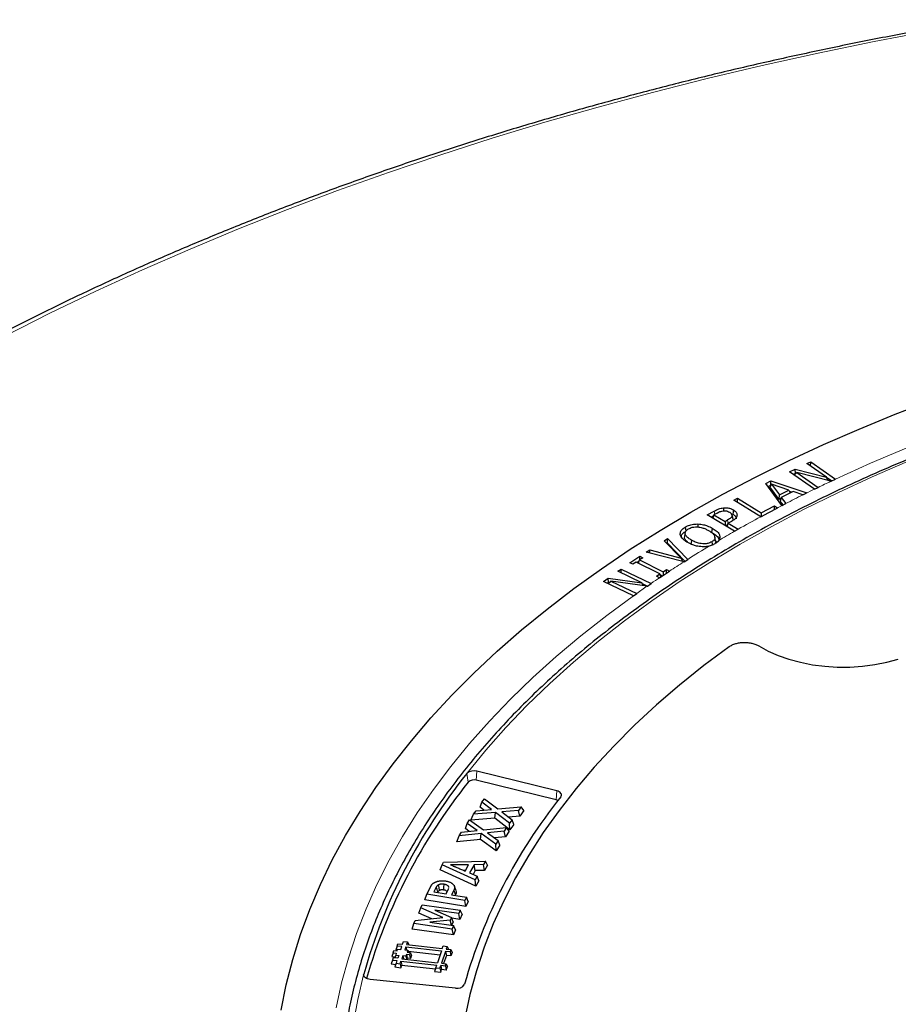
# Model space of a CAD drawing. Units: millimetres. Extents: x 0 to 420, y 0 to 297.
# Drawn here: x 267 to 294, y 215 to 247 of the extents above; entities that cross this region are included whole.
import ezdxf

# ---------------------------------------------------------------- set-up
doc = ezdxf.new("R2010")
doc.units = ezdxf.units.MM

msp = doc.modelspace()

# ---------------------------------------------------------------- linework, layer by layer
at = {"color": 7, "linetype": 'Continuous', "lineweight": 25}
for p, q in [((291.5378, 232.438), (291.6604, 232.4965)), ((292.1635, 232.0014), (291.5378, 232.438)), ((291.6569, 232.3549), (291.6604, 232.4965)), ((291.6604, 232.4965), (292.4497, 231.9457)), ((290.9868, 232.1748), (291.1684, 232.2615)), ((291.7761, 231.624), (290.9868, 232.1748)), ((291.1726, 232.1212), (291.1079, 232.0903)), ((291.1269, 232.0771), (291.2181, 232.1574)), ((291.1684, 232.2615), (292.1635, 232.0014)), ((291.1726, 232.1212), (291.1684, 232.2615)), ((291.176, 232.1203), (291.1726, 232.1212)), ((292.3024, 231.8765), (291.2181, 232.1574)), ((291.2181, 232.1574), (291.8977, 231.6831)), ((290.2369, 231.8103), (290.393, 231.8893)), ((290.7426, 231.1041), (290.2369, 231.8103)), ((290.4145, 231.784), (290.359, 231.698)), ((290.393, 231.8893), (291.5407, 231.5089)), ((290.396, 231.7554), (290.393, 231.8893)), ((290.4145, 231.784), (290.6654, 231.4426)), ((290.969, 231.5967), (290.4145, 231.784)), ((292.223, 231.897), (292.1635, 232.0014)), ((292.3259, 231.8856), (292.1658, 231.9973)), ((292.3024, 231.8765), (292.3053, 231.8757)), ((292.3053, 231.8757), (292.4505, 231.945)), ((292.4505, 231.945), (292.4497, 231.9457)), ((290.389, 231.7445), (290.3119, 231.7055)), ((290.6553, 231.2947), (290.359, 231.698)), ((290.6654, 231.4426), (290.969, 231.5967)), ((291.0986, 231.5526), (290.7241, 231.3629)), ((290.969, 231.5967), (291.0036, 231.5045)), ((291.0541, 231.5301), (290.9855, 231.5528)), ((291.4138, 231.4455), (291.0986, 231.5526)), ((291.4148, 231.4451), (291.5002, 231.4884)), ((291.5407, 231.5089), (291.5002, 231.4884)), ((291.7761, 231.624), (291.777, 231.6234)), ((291.777, 231.6234), (291.8995, 231.6818)), ((291.8995, 231.6818), (291.8977, 231.6831)), ((289.2226, 231.2776), (289.3387, 231.3397)), ((290.0717, 230.7481), (289.2226, 231.2776)), ((289.3374, 231.206), (289.3387, 231.3397)), ((289.3387, 231.3397), (290.0917, 230.8702)), ((290.6553, 231.2947), (290.6654, 231.4426)), ((290.7137, 231.3243), (290.6553, 231.2947)), ((290.7241, 231.3629), (290.6922, 231.2446)), ((290.7816, 231.1239), (290.6922, 231.2446)), ((290.7241, 231.3629), (290.8678, 231.1688)), ((290.752, 231.1089), (290.8685, 231.1679)), ((290.8685, 231.1679), (290.8678, 231.1688)), ((291.4138, 231.4455), (291.4148, 231.4451)), ((288.3737, 230.8048), (288.5994, 230.9315)), ((288.6871, 230.8661), (288.5864, 230.8095)), ((288.889, 231.0307), (288.8919, 230.9373)), ((289.2062, 230.9659), (289.1872, 230.8328)), ((290.0917, 230.8702), (290.0905, 230.7573)), ((290.0917, 230.8702), (290.51, 231.0937)), ((290.5089, 230.981), (290.51, 231.0937)), ((290.51, 231.0937), (290.6069, 231.0333)), ((290.6069, 231.0333), (290.5915, 231.0251)), ((290.752, 231.1089), (290.7426, 231.1041)), ((289.2445, 230.288), (288.3737, 230.8048)), ((288.5757, 230.7744), (288.4982, 230.7309)), ((288.5864, 230.8095), (288.5525, 230.6987)), ((288.5864, 230.8095), (288.9396, 230.6)), ((288.9396, 230.6), (288.9391, 230.4692)), ((288.9396, 230.6), (289.0223, 230.6466)), ((289.0049, 230.4302), (289.0389, 230.5411)), ((289.1417, 230.5988), (289.0389, 230.5411)), ((289.0389, 230.5411), (289.3572, 230.3521)), ((289.1642, 230.787), (289.1907, 230.6643)), ((289.1854, 230.6895), (289.1907, 230.6643)), ((290.0717, 230.7481), (290.0724, 230.7476)), ((287.6766, 230.2499), (287.6503, 230.1292)), ((287.6747, 230.4206), (287.6937, 230.2875)), ((288.0787, 230.5192), (288.0776, 230.4235)), ((288.5325, 230.3864), (288.5141, 230.2529)), ((289.0281, 230.5061), (288.9506, 230.4624)), ((289.2445, 230.288), (289.2453, 230.2875)), ((289.2453, 230.2875), (289.3588, 230.3512)), ((289.3588, 230.3512), (289.3572, 230.3521)), ((287.0048, 229.9887), (287.1176, 230.0598)), ((287.5478, 229.4368), (287.0048, 229.9887)), ((287.1123, 229.9114), (287.0929, 229.8991)), ((287.1123, 229.9114), (287.1176, 230.0598)), ((287.6669, 229.3358), (287.1123, 229.9114)), ((287.1176, 230.0598), (287.7574, 229.3958)), ((287.6522, 230.0711), (287.6784, 230.1958)), ((287.6522, 230.0711), (287.6579, 230.1289)), ((287.8643, 229.8659), (287.8827, 229.9994)), ((288.6405, 229.9952), (288.6142, 230.1156)), ((288.6595, 229.9193), (288.7375, 229.9937)), ((288.7755, 230.1292), (288.7511, 230.0145)), ((286.4341, 229.6277), (286.5466, 229.6989)), ((287.6378, 229.3201), (286.4341, 229.6277)), ((286.5466, 229.6989), (287.5478, 229.4368)), ((286.5514, 229.5977), (286.5466, 229.6989)), ((288.4467, 229.8203), (288.5701, 229.866)), ((285.917, 229.288), (286.2291, 229.4954)), ((286.0127, 229.2399), (285.917, 229.288)), ((286.1167, 229.309), (286.0127, 229.2399)), ((286.8708, 228.9306), (286.1167, 229.309)), ((286.2079, 229.3356), (286.1459, 229.2944)), ((286.189, 229.2727), (286.2207, 229.3782)), ((286.3247, 229.4473), (286.2207, 229.3782)), ((286.2207, 229.3782), (286.9749, 228.9997)), ((286.2291, 229.4954), (286.3247, 229.4473)), ((286.2311, 229.385), (286.2291, 229.4954)), ((287.5478, 229.4368), (287.5902, 229.3323)), ((287.6378, 229.3201), (287.6408, 229.3193)), ((287.6408, 229.3193), (287.759, 229.394)), ((287.759, 229.394), (287.7574, 229.3958)), ((285.537, 229.0153), (285.6382, 229.0861)), ((286.2934, 228.6541), (285.537, 229.0153)), ((285.6382, 229.0861), (286.592, 228.6306)), ((285.6411, 228.9656), (285.6382, 229.0861)), ((286.9749, 228.9997), (287.0789, 229.0688)), ((286.9749, 228.9997), (286.9769, 228.8893)), ((287.0789, 229.0688), (287.1745, 229.0209)), ((287.0809, 228.9585), (287.0789, 229.0688)), ((287.1745, 229.0209), (287.1747, 229.0208)), ((285.081, 228.6972), (285.2312, 228.8021)), ((286.035, 228.2416), (285.081, 228.6972)), ((285.2411, 228.6625), (285.2056, 228.6377)), ((285.2264, 228.6278), (285.3137, 228.7052)), ((285.2312, 228.8021), (286.2934, 228.6541)), ((285.2411, 228.6625), (285.2312, 228.8021)), ((285.2622, 228.6596), (285.2411, 228.6625)), ((285.3137, 228.7052), (286.1353, 228.3128)), ((286.4697, 228.5465), (285.3137, 228.7052)), ((286.3567, 228.562), (286.2934, 228.6541)), ((286.7668, 228.8614), (286.8708, 228.9306)), ((286.8622, 228.8136), (286.7668, 228.8614)), ((286.8626, 228.8134), (286.8622, 228.8136)), ((286.8994, 228.8379), (286.8708, 228.9306)), ((286.9483, 228.8703), (286.8786, 228.9053)), ((286.4701, 228.5465), (286.3172, 228.6195)), ((286.4697, 228.5465), (286.4733, 228.546)), ((286.4733, 228.546), (286.5934, 228.6299)), ((286.5934, 228.6299), (286.592, 228.6306)), ((286.035, 228.2416), (286.0362, 228.241)), ((286.0362, 228.241), (286.1375, 228.3118)), ((286.1375, 228.3118), (286.1353, 228.3128)), ((283.5934, 222.0419), (281.0614, 222.6624)), ((283.5719, 221.7575), (281.0399, 222.3779)), ((281.2206, 221.678), (281.3024, 221.7925)), ((281.3024, 221.7925), (281.729, 221.4672)), ((281.0308, 221.4119), (281.5262, 221.4497)), ((281.1631, 221.5205), (281.2206, 221.678)), ((281.2826, 221.4311), (281.1631, 221.5205)), ((281.5262, 221.4497), (281.2206, 221.678)), ((281.729, 221.4672), (282.4674, 221.5307)), ((282.4674, 221.5307), (282.3856, 221.4162)), ((282.5476, 221.4138), (282.4674, 221.5307)), ((280.869, 221.1085), (280.949, 221.2975)), ((281.6264, 221.1706), (280.869, 221.1085)), ((280.949, 221.2975), (281.0308, 221.4119)), ((281.6488, 221.3549), (280.949, 221.2975)), ((281.6264, 221.1706), (281.6488, 221.3549)), ((282.108, 220.7983), (281.6264, 221.1706)), ((282.0953, 221.0097), (281.6488, 221.3549)), ((282.3856, 221.4162), (281.8517, 221.3724)), ((281.8517, 221.3724), (282.1767, 221.1238)), ((282.4211, 221.2367), (282.0671, 221.2077)), ((282.4211, 221.2367), (282.3856, 221.4162)), ((282.5476, 221.4138), (282.4211, 221.2367)), ((280.6929, 220.8422), (280.7501, 221.0007)), ((280.8176, 220.7545), (280.6929, 220.8422)), ((280.7501, 221.0007), (280.826, 221.1165)), ((281.0672, 220.778), (280.7501, 221.0007)), ((280.826, 221.1165), (281.2689, 220.7988)), ((281.2689, 220.7988), (282.0038, 220.8749)), ((282.0038, 220.8749), (281.9279, 220.7591)), ((282.0821, 220.7594), (282.0038, 220.8749)), ((282.1767, 221.1238), (282.0953, 221.0097)), ((282.108, 220.7983), (282.0953, 221.0097)), ((282.2341, 220.9749), (282.108, 220.7983)), ((282.2341, 220.9749), (282.1767, 221.1238)), ((280.4202, 220.4255), (280.4983, 220.6158)), ((280.4983, 220.6158), (280.5742, 220.7316)), ((281.1947, 220.6851), (280.4983, 220.6158)), ((280.5742, 220.7316), (281.0672, 220.778)), ((281.1739, 220.5005), (281.1947, 220.6851)), ((281.6588, 220.3479), (281.1947, 220.6851)), ((281.9279, 220.7591), (281.3964, 220.7063)), ((281.3964, 220.7063), (281.7342, 220.4632)), ((281.9648, 220.5803), (281.6192, 220.5459)), ((281.9648, 220.5803), (281.9279, 220.7591)), ((282.0821, 220.7594), (281.9648, 220.5803)), ((281.1739, 220.5005), (280.4202, 220.4255)), ((281.6746, 220.1367), (281.1739, 220.5005)), ((281.7342, 220.4632), (281.6588, 220.3479)), ((281.6746, 220.1367), (281.6588, 220.3479)), ((281.7913, 220.3153), (281.6746, 220.1367)), ((281.7913, 220.3153), (281.7342, 220.4632)), ((279.8934, 219.5275), (279.952, 219.691)), ((279.952, 219.691), (279.9998, 219.7768)), ((281.0031, 219.2194), (279.952, 219.691)), ((279.9998, 219.7768), (281.3299, 219.8067)), ((280.6836, 219.4939), (280.7944, 219.6929)), ((280.9711, 219.6945), (280.826, 219.4337)), ((281.2689, 219.6975), (280.9711, 219.6945)), ((281.0079, 219.5127), (280.9711, 219.6945)), ((281.3299, 219.8067), (281.2689, 219.6975)), ((281.3057, 219.5157), (281.2689, 219.6975)), ((281.3997, 219.6842), (281.3057, 219.5157)), ((281.3997, 219.6842), (281.3299, 219.8067)), ((281.0289, 219.0179), (279.8934, 219.5275)), ((280.6924, 219.5097), (280.6483, 219.5092)), ((280.826, 219.4337), (281.0642, 219.3292)), ((281.0079, 219.5127), (280.9369, 219.385)), ((281.0642, 219.3292), (281.0031, 219.2194)), ((281.3057, 219.5157), (281.0079, 219.5127)), ((281.1229, 219.1868), (281.0642, 219.3292)), ((279.4698, 218.7554), (279.5942, 219.0074)), ((279.7694, 218.9847), (279.6943, 218.8323)), ((280.159, 218.9248), (280.1653, 218.953)), ((280.3972, 218.8619), (280.3474, 219.0109)), ((281.0289, 219.0179), (281.0031, 219.2194)), ((281.1229, 219.1868), (281.0289, 219.0179)), ((279.4077, 218.5824), (279.4698, 218.7554)), ((280.6718, 218.5577), (279.4698, 218.7554)), ((279.6943, 218.8323), (280.0818, 218.7686)), ((279.8175, 218.8232), (279.8125, 218.8129)), ((280.0818, 218.7686), (280.159, 218.9248)), ((280.3332, 218.9002), (280.2542, 218.7403)), ((280.2542, 218.7403), (280.7238, 218.6631)), ((280.3816, 218.7395), (280.3724, 218.7208)), ((280.7238, 218.6631), (280.6718, 218.5577)), ((280.7859, 218.5299), (280.7238, 218.6631)), ((279.2179, 218.1596), (279.2745, 218.3243)), ((279.2745, 218.3243), (279.3175, 218.4249)), ((279.9814, 218.0147), (279.2745, 218.3243)), ((279.3175, 218.4249), (280.5309, 218.2516)), ((280.7064, 218.3688), (279.4077, 218.5824)), ((280.7064, 218.3688), (280.6718, 218.5577)), ((280.7859, 218.5299), (280.7064, 218.3688)), ((279.104, 217.9268), (279.9814, 218.0147)), ((279.6293, 217.9794), (279.2179, 218.1596)), ((279.7283, 218.2533), (279.7274, 218.2514)), ((279.7274, 218.2514), (280.2483, 218.0214)), ((280.4854, 218.1452), (279.7283, 218.2533)), ((279.7288, 218.2507), (279.7283, 218.2533)), ((280.2483, 218.0214), (280.2104, 217.9329)), ((280.305, 217.8798), (280.2483, 218.0214)), ((280.5309, 218.2516), (280.4854, 218.1452)), ((280.5221, 217.957), (280.4854, 218.1452)), ((280.5917, 218.1197), (280.5221, 217.957)), ((280.5917, 218.1197), (280.5309, 218.2516)), ((279.0002, 217.6519), (279.061, 217.8262)), ((279.061, 217.8262), (279.104, 217.9268)), ((280.2744, 217.6529), (279.061, 217.8262)), ((279.5638, 217.8697), (279.5627, 217.8674)), ((279.5627, 217.8674), (280.3199, 217.7593)), ((280.2104, 217.9329), (279.5638, 217.8697)), ((279.5643, 217.8672), (279.5638, 217.8697)), ((280.2478, 217.7696), (280.2104, 217.9329)), ((280.305, 217.8798), (280.2572, 217.7682)), ((280.5221, 217.957), (280.2591, 217.9945)), ((280.3199, 217.7593), (280.2744, 217.6529)), ((280.3807, 217.6274), (280.3199, 217.7593)), ((280.3111, 217.4647), (279.0002, 217.6519)), ((280.3111, 217.4647), (280.2744, 217.6529)), ((280.3807, 217.6274), (280.3111, 217.4647)), ((278.5255, 217.1128), (278.4862, 216.9954)), ((278.5255, 217.1128), (278.5505, 217.187)), ((278.6713, 217.0964), (278.5255, 217.1128)), ((278.5505, 217.187), (278.6963, 217.1707)), ((278.6396, 217.0024), (278.6713, 217.0964)), ((278.6963, 217.1707), (278.7246, 217.2548)), ((278.7246, 217.2548), (278.8533, 217.2405)), ((278.7999, 217.082), (278.7683, 216.9879)), ((278.7999, 217.082), (279.9346, 216.9547)), ((278.7999, 217.082), (278.8211, 216.982)), ((278.8533, 217.2405), (278.825, 217.1563)), ((278.825, 217.1563), (279.9596, 217.0289)), ((278.8533, 217.2405), (278.8925, 217.1537)), ((278.8925, 217.1537), (278.8909, 217.1489)), ((279.9596, 217.0289), (279.988, 217.1131)), ((279.988, 217.1131), (280.1166, 217.0986)), ((280.1166, 217.0986), (280.0882, 217.0145)), ((280.1166, 217.0986), (280.1558, 217.0119)), ((278.4013, 216.8939), (278.3621, 216.7765)), ((278.3621, 216.7765), (278.4591, 216.7656)), ((278.4013, 216.8939), (278.4263, 216.9681)), ((278.4013, 216.8939), (278.4985, 216.883)), ((278.4263, 216.9681), (278.5236, 216.9572)), ((278.4796, 216.8269), (278.4482, 216.7328)), ((278.4985, 216.883), (278.4796, 216.8269)), ((278.4796, 216.8269), (278.5768, 216.816)), ((278.5346, 216.99), (278.4862, 216.9954)), ((278.5236, 216.9572), (278.5424, 217.0133)), ((278.5424, 217.0133), (278.6396, 217.0024)), ((278.5768, 216.816), (278.5452, 216.7219)), ((278.7054, 216.8015), (278.6739, 216.7075)), ((278.8027, 216.7906), (278.7054, 216.8015)), ((278.7054, 216.8015), (278.7267, 216.7016)), ((278.7683, 216.9879), (278.8654, 216.977)), ((278.8215, 216.8467), (278.8027, 216.7906)), ((278.8027, 216.7906), (278.8239, 216.6907)), ((278.9188, 216.8358), (278.8215, 216.8467)), ((278.8215, 216.8467), (278.848, 216.722)), ((278.8654, 216.977), (278.8466, 216.9209)), ((278.8466, 216.9209), (278.9437, 216.91)), ((278.8654, 216.977), (278.8932, 216.9157)), ((278.8769, 216.9516), (279.8951, 216.8373)), ((278.9437, 216.91), (278.9188, 216.8358)), ((278.9188, 216.8358), (278.9453, 216.7111)), ((278.9437, 216.91), (278.983, 216.8233)), ((278.983, 216.8233), (278.9453, 216.7111)), ((279.9346, 216.9547), (279.8085, 216.5801)), ((280.0632, 216.9402), (279.9371, 216.5657)), ((280.0897, 216.8155), (280.0031, 216.5583)), ((280.209, 216.9239), (280.0632, 216.9402)), ((280.0632, 216.9402), (280.0897, 216.8155)), ((280.0882, 217.0145), (280.234, 216.9981)), ((280.2355, 216.7991), (280.0897, 216.8155)), ((280.1558, 217.0119), (280.1542, 217.0071)), ((280.234, 216.9981), (280.209, 216.9239)), ((280.209, 216.9239), (280.2355, 216.7991)), ((280.234, 216.9981), (280.2733, 216.9114)), ((280.2733, 216.9114), (280.2355, 216.7991)), ((278.3745, 216.6639), (278.3352, 216.5466)), ((278.3352, 216.5466), (278.4807, 216.5303)), ((278.3994, 216.7382), (278.3745, 216.6639)), ((278.3745, 216.6639), (278.5202, 216.6476)), ((278.5452, 216.7219), (278.3994, 216.7382)), ((278.4918, 216.5635), (278.4526, 216.4461)), ((278.4526, 216.4461), (278.6469, 216.4243)), ((278.5202, 216.6476), (278.4918, 216.5635)), ((278.4918, 216.5635), (278.6204, 216.549)), ((278.6204, 216.549), (278.6488, 216.6332)), ((278.6204, 216.549), (278.6469, 216.4243)), ((278.6469, 216.4243), (278.6752, 216.5085)), ((278.6488, 216.6332), (279.7835, 216.5059)), ((278.6488, 216.6332), (278.6752, 216.5085)), ((278.6739, 216.7075), (279.8085, 216.5801)), ((278.6752, 216.5085), (279.7441, 216.3885)), ((278.848, 216.722), (278.837, 216.6892)), ((278.9453, 216.7111), (278.848, 216.722)), ((279.7552, 216.4217), (279.7835, 216.5059)), ((279.8838, 216.4073), (279.9121, 216.4914)), ((280.0579, 216.4751), (279.9121, 216.4914)), ((279.9121, 216.4914), (279.9386, 216.3667)), ((279.9371, 216.5657), (280.0829, 216.5493)), ((280.0579, 216.4751), (280.0829, 216.5493)), ((280.0579, 216.4751), (280.0844, 216.3503)), ((280.0829, 216.5493), (280.1222, 216.4625)), ((280.0844, 216.3503), (280.1222, 216.4625)), ((279.7552, 216.4217), (279.7159, 216.3044)), ((279.7159, 216.3044), (279.9103, 216.2825)), ((279.7552, 216.4217), (279.8838, 216.4073)), ((279.8838, 216.4073), (279.9103, 216.2825)), ((279.9103, 216.2825), (279.9386, 216.3667)), ((280.0844, 216.3503), (279.9386, 216.3667)), ((280.3778, 215.775), (277.6689, 216.0508))]:
    msp.add_line(p, q, dxfattribs=at)
at = {"color": 8, "linetype": 'Continuous', "lineweight": 18}
for p, q in [((288.5994, 230.9315), (288.614, 230.825)), ((289.0223, 230.6466), (289.0375, 230.5367)), ((280.786, 222.3205), (280.7357, 222.5887)), ((281.0399, 222.3779), (281.0614, 222.6624)), ((283.5719, 221.7575), (283.5934, 222.0419)), ((277.4815, 216.1375), (277.4653, 216.2149))]:
    msp.add_line(p, q, dxfattribs=at)
at = {"color": 8, "linetype": 'Continuous', "lineweight": 18, "flags": 128}
for points in [[(295.4772, 246.1843), (293.6775, 245.8412), (291.8922, 245.4738), (290.1224, 245.0823), (288.369, 244.6668), (286.6331, 244.2277), (284.9155, 243.7651), (283.2172, 243.2793), (281.5392, 242.7706), (279.8824, 242.2393), (278.2477, 241.6855), (276.636, 241.1098), (275.0482, 240.5123), (273.4852, 239.8934), (271.9479, 239.2535), (270.437, 238.5929), (268.9535, 237.9119), (267.4982, 237.211), (266.0718, 236.4906)], [(292.4497, 231.9457), (293.5575, 232.447), (294.6929, 232.9274), (295.8546, 233.3864), (297.0414, 233.8234), (298.2521, 234.238), (299.4854, 234.6298), (300.74, 234.9983), (302.0146, 235.3432), (303.3079, 235.6641), (304.6185, 235.9607), (305.945, 236.2327), (307.2861, 236.4797), (308.6403, 236.7016), (310.0062, 236.898), (311.3824, 237.0689), (312.7675, 237.2139), (314.16, 237.333), (315.5585, 237.426), (316.9614, 237.4928), (318.3673, 237.5334), (319.7748, 237.5478)], [(294.7321, 232.499), (293.6119, 232.0157), (292.5196, 231.5115), (291.4564, 230.987), (290.4234, 230.4427), (289.4217, 229.8793), (288.4524, 229.2973), (287.5164, 228.6974), (286.6149, 228.0802), (285.7487, 227.4464), (284.9187, 226.7965), (284.126, 226.1314), (283.3712, 225.4517), (282.6552, 224.7582), (281.9788, 224.0516), (281.3427, 223.3326), (280.7475, 222.602)], [(276.5919, 215.1474), (276.7632, 215.9401), (276.9781, 216.7292), (277.2363, 217.514), (277.5376, 218.2937), (277.8818, 219.0674), (278.2684, 219.8344), (278.697, 220.5939), (279.1673, 221.3452), (279.6788, 222.0874), (280.2309, 222.8199), (280.823, 223.5419), (281.4547, 224.2526), (282.1251, 224.9514), (282.8338, 225.6375), (283.5798, 226.3103), (284.3626, 226.969), (285.1813, 227.613), (286.035, 228.2416)], [(277.4627, 216.2001), (277.2745, 215.4097), (277.1306, 214.6162)]]:
    msp.add_lwpolyline(points, dxfattribs=at)
at = {"color": 7, "linetype": 'Continuous', "lineweight": 25, "flags": 128}
for points in [[(274.8385, 215.0708), (275.0022, 215.8775), (275.2093, 216.6807), (275.4596, 217.4799), (275.7528, 218.2742), (276.0886, 219.0629), (276.4668, 219.8451), (276.887, 220.6202), (277.3486, 221.3874), (277.8514, 222.1459), (278.3949, 222.895), (278.9784, 223.6339), (279.6014, 224.3621), (280.2634, 225.0787), (280.9636, 225.7831), (281.7015, 226.4746), (282.4762, 227.1525), (283.2871, 227.8161), (284.1334, 228.4649), (285.0142, 229.0981), (285.9287, 229.7153), (286.8759, 230.3157), (287.8551, 230.8988), (288.8652, 231.4641), (289.9053, 232.011), (290.9744, 232.5389), (292.0713, 233.0474), (293.1952, 233.5359), (294.3448, 234.004), (295.519, 234.4513)], [(290.0724, 230.7476), (290.332, 230.8864), (290.5915, 231.0251)], [(288.5163, 229.9505), (288.5257, 229.8839), (288.5304, 229.8513)], [(286.8626, 228.8134), (287.0187, 228.9171), (287.1747, 229.0208)], [(289.0712, 226.6214), (288.2663, 226.0192), (287.4968, 225.4018), (286.7635, 224.7699), (286.0672, 224.1242), (285.4087, 223.4655), (284.7887, 222.7943), (284.208, 222.1116), (283.6672, 221.418), (283.1669, 220.7144), (282.7076, 220.0015), (282.29, 219.2802), (281.9143, 218.5512), (281.5811, 217.8153), (281.2908, 217.0734), (281.0436, 216.3263), (280.8398, 215.5749), (280.6797, 214.8199)], [(289.0712, 226.6214), (288.2663, 226.0192), (287.4968, 225.4018), (286.7635, 224.7699), (286.0672, 224.1242), (285.4087, 223.4655), (284.7887, 222.7943), (284.208, 222.1116), (283.6672, 221.418), (283.1669, 220.7144), (282.7076, 220.0015), (282.29, 219.2802), (281.9143, 218.5512), (281.5811, 217.8153), (281.2908, 217.0734), (281.0436, 216.3263), (280.8398, 215.5749), (280.6797, 214.8199)], [(290.0146, 226.6432), (290.3052, 226.483), (290.6242, 226.3421), (290.968, 226.222), (291.3323, 226.1242), (291.7129, 226.0499), (292.1052, 226), (292.5046, 225.9749), (292.9064, 225.9751), (293.3057, 226.0005), (293.6979, 226.0509), (294.0783, 226.1256), (294.4423, 226.2237)], [(290.0146, 226.6432), (290.3052, 226.483), (290.6242, 226.3421), (290.968, 226.222), (291.3323, 226.1242), (291.7129, 226.0499), (292.1052, 226), (292.5046, 225.9749), (292.9064, 225.9751), (293.3057, 226.0005), (293.6979, 226.0509), (294.0783, 226.1256), (294.4423, 226.2237)], [(283.7236, 221.8497), (283.7394, 221.8769), (283.7457, 221.9053), (283.742, 221.934), (283.7286, 221.9616), (283.706, 221.9872), (283.675, 222.0096), (283.637, 222.0281), (283.5934, 222.0419)], [(283.6334, 221.7335), (283.6059, 221.7467), (283.5719, 221.7575)], [(279.8175, 218.8232), (279.7935, 218.9039), (279.7694, 218.9847)], [(279.8731, 218.8791), (279.8565, 218.9665), (279.8399, 219.054)], [(280.008, 218.8918), (280.0141, 218.9691), (280.0223, 219.0728)], [(280.3816, 218.7395), (280.3671, 218.7877), (280.3525, 218.8359), (280.3332, 218.9002)], [(277.6689, 216.0508), (277.6254, 216.0576), (277.5846, 216.0688), (277.5481, 216.0841), (277.5169, 216.1029), (277.492, 216.1247), (277.4744, 216.1487), (277.4645, 216.1741), (277.4627, 216.2001)]]:
    msp.add_lwpolyline(points, dxfattribs=at)
at = {"color": 8, "linetype": 'Continuous', "lineweight": 18}
for centre, radius, start, end in [((312.318, 189.471), 46.8919, 115.26752, 115.81552), ((311.9362, 190.2584), 46.0167, 115.9829, 116.36567), ((311.5103, 191.1127), 45.0621, 116.48556, 117.26381), ((311.0957, 191.9178), 44.1566, 117.43345, 117.66832), ((310.2052, 193.5761), 42.2743, 118.44137, 119.54858), ((309.495, 194.827), 40.8359, 119.72919, 120.55168), ((308.574, 196.3683), 39.0403, 121.03445, 122.22258), ((307.8176, 197.5665), 37.6233, 122.4364, 123.27638), ((307.0472, 198.7306), 36.2274, 123.86065, 124.37681), ((306.5486, 199.4555), 35.3476, 124.61373, 125.27505)]:
    msp.add_arc(centre, radius, start, end, dxfattribs=at)
at = {"color": 7, "linetype": 'Continuous', "lineweight": 25}
for centre, radius, start, end in [((309.0966, 195.5284), 40.0051, 120.72121, 120.8703), ((294.7808, 211.3561), 17.9843, 141.34865, 164.32551), ((280.9642, 222.322), 0.354, 74.05247, 127.73018), ((280.9633, 222.1263), 0.263, 73.07466, 132.40993), ((294.8468, 211.0805), 18.0012, 141.36161, 163.87122), ((296.683, 211.439), 16.6231, 141.22413, 164.45002), ((280.4404, 216.0348), 0.2672, 256.44989, 328.53609)]:
    msp.add_arc(centre, radius, start, end, dxfattribs=at)
for points, knots in [([(386.4435, 228.2611), (386.2635, 228.4118), (385.742, 228.8485), (384.8438, 229.5563), (383.7519, 230.385), (382.6272, 231.1987), (381.4725, 231.9978), (380.2876, 232.7815), (379.0734, 233.5498), (377.8304, 234.302), (376.5593, 235.038), (375.2607, 235.7573), (373.9352, 236.4596), (372.5835, 237.1447), (371.2062, 237.8121), (369.8041, 238.4615), (368.3777, 239.0927), (366.9279, 239.7053), (365.4553, 240.2991), (363.9605, 240.8739), (362.4445, 241.4292), (360.9078, 241.9649), (359.3513, 242.4808), (357.7757, 242.9765), (356.1817, 243.4518), (354.5702, 243.9066), (352.9419, 244.3407), (351.2975, 244.7537), (349.638, 245.1455), (347.9641, 245.516), (346.2766, 245.865), (344.5763, 246.1923), (342.864, 246.4977), (341.1406, 246.7812), (339.407, 247.0425), (337.6638, 247.2815), (335.9121, 247.4983), (334.1526, 247.6925), (332.3862, 247.8643), (330.6137, 248.0133), (328.836, 248.1397), (327.054, 248.2434), (325.2685, 248.3242), (323.4804, 248.3822), (321.6905, 248.4173), (319.8997, 248.4296), (318.1089, 248.4189), (316.3189, 248.3854), (314.5306, 248.329), (312.7449, 248.2497), (310.9626, 248.1477), (309.1846, 248.0228), (307.4118, 247.8753), (305.6449, 247.7052), (303.885, 247.5125), (302.1327, 247.2973), (300.389, 247.0598), (298.6546, 246.8), (296.9306, 246.5181), (295.2176, 246.2142), (293.5164, 245.8885), (291.828, 245.541), (290.1532, 245.172), (288.4927, 244.7817), (286.8473, 244.3701), (285.2179, 243.9376), (283.6052, 243.4842), (282.01, 243.0103), (280.4331, 242.516), (278.8753, 242.0016), (277.3372, 241.4672), (275.8197, 240.9133), (274.3235, 240.3399), (272.8493, 239.7474), (271.3978, 239.1361), (269.9698, 238.5061), (268.5659, 237.8579), (267.1868, 237.1918), (265.8332, 236.5079), (264.5058, 235.8068), (263.2052, 235.0885), (261.932, 234.3536), (260.6869, 233.6024), (259.4705, 232.8351), (258.2834, 232.0522), (257.1259, 231.2542), (256.0002, 230.4407), (255.0337, 229.7147), (254.4559, 229.2542), (254.2311, 229.075)], [0, 0, 0, 0, 0.0061169, 0.0177274, 0.0293391, 0.0409517, 0.0525649, 0.0641786, 0.0757924, 0.0874063, 0.0990201, 0.1106336, 0.1222467, 0.1338593, 0.1454715, 0.157083, 0.1686939, 0.1803042, 0.1919138, 0.2035227, 0.2151308, 0.2267383, 0.238345, 0.2499511, 0.2615565, 0.2731612, 0.2847652, 0.2963686, 0.3079715, 0.3195737, 0.3311754, 0.3427766, 0.3543773, 0.3659776, 0.3775774, 0.3891768, 0.4007759, 0.4123747, 0.4239731, 0.4355713, 0.4471693, 0.4587672, 0.4703648, 0.4819624, 0.4935599, 0.5051573, 0.5167547, 0.5283522, 0.5399497, 0.5515473, 0.563145, 0.5747429, 0.5863409, 0.5979392, 0.6095378, 0.6211366, 0.6327358, 0.6443354, 0.6559354, 0.6675358, 0.6791366, 0.690738, 0.7023399, 0.7139424, 0.7255455, 0.7371492, 0.7487536, 0.7603587, 0.7719644, 0.7835709, 0.7951781, 0.8067861, 0.8183949, 0.8300044, 0.8416147, 0.8532257, 0.8648375, 0.8764501, 0.8880633, 0.8996772, 0.9112917, 0.9229067, 0.9345221, 0.9461379, 0.957754, 0.96937, 0.980986, 0.9926015, 1, 1, 1, 1]), ([(362.9321, 213.0778), (362.9227, 213.2424), (362.8988, 213.6593), (362.8155, 214.3275), (362.6879, 215.0815), (362.5194, 215.8328), (362.3123, 216.5809), (362.0661, 217.325), (361.7812, 218.0645), (361.4579, 218.7987), (361.0963, 219.5269), (360.6968, 220.2485), (360.2598, 220.9628), (359.7856, 221.669), (359.2747, 222.3666), (358.7276, 223.0549), (358.1447, 223.7332), (357.5266, 224.4009), (356.8739, 225.0574), (356.1872, 225.702), (355.4672, 226.3342), (354.7144, 226.9534), (353.9297, 227.5589), (353.1137, 228.1503), (352.2672, 228.7271), (351.3911, 229.2886), (350.486, 229.8344), (349.5529, 230.3639), (348.5927, 230.8768), (347.6061, 231.3725), (346.5942, 231.8507), (345.5578, 232.3108), (344.4979, 232.7524), (343.4155, 233.1752), (342.3115, 233.5789), (341.187, 233.9629), (340.0431, 234.327), (338.8806, 234.6709), (337.7008, 234.9942), (336.5047, 235.2967), (335.2933, 235.5781), (334.0679, 235.8381), (332.8294, 236.0765), (331.5791, 236.2931), (330.3181, 236.4877), (329.0475, 236.6602), (327.7685, 236.8103), (326.4823, 236.9379), (325.19, 237.0429), (323.8928, 237.1253), (322.5919, 237.1849), (321.2886, 237.2218), (319.9838, 237.2357), (318.679, 237.2269), (317.3752, 237.1952), (316.0737, 237.1407), (314.7756, 237.0634), (313.4821, 236.9634), (312.1944, 236.8408), (310.9137, 236.6958), (309.6411, 236.5283), (308.3779, 236.3387), (307.1251, 236.127), (305.8839, 235.8935), (304.6555, 235.6383), (303.4409, 235.3617), (302.2413, 235.0639), (301.0577, 234.7452), (299.8913, 234.406), (298.7431, 234.0463), (297.6142, 233.6668), (296.5055, 233.2675), (295.4182, 232.849), (294.3532, 232.4115), (293.3114, 231.9555), (292.2939, 231.4814), (291.3015, 230.9895), (290.3352, 230.4804), (289.3959, 229.9545), (288.4844, 229.4123), (287.6016, 228.8542), (286.7483, 228.2807), (285.9253, 227.6924), (285.1333, 227.0898), (284.3731, 226.4735), (283.6454, 225.8439), (282.9509, 225.2017), (282.2903, 224.5475), (281.6641, 223.8819), (281.073, 223.2054), (280.5175, 222.5187), (279.9982, 221.8225), (279.5155, 221.1174), (279.0699, 220.4041), (278.6619, 219.6833), (278.2917, 218.9557), (277.9597, 218.2218), (277.6663, 217.4826), (277.4116, 216.7386), (277.196, 215.9906), (277.0193, 215.2392), (276.8829, 214.4852), (276.7865, 213.7625), (276.7551, 213.2909), (276.7404, 213.0717)], [0, 0, 0, 0, 0.0063889, 0.0161897, 0.0259921, 0.0357969, 0.045605, 0.0554171, 0.0652336, 0.0750548, 0.0848808, 0.0947116, 0.1045471, 0.114387, 0.1242309, 0.1340785, 0.1439293, 0.1537828, 0.1636387, 0.1734966, 0.183356, 0.1932167, 0.2030783, 0.2129405, 0.2228033, 0.2326662, 0.2425293, 0.2523922, 0.262255, 0.2721175, 0.2819797, 0.2918415, 0.3017029, 0.3115638, 0.3214244, 0.3312845, 0.3411441, 0.3510033, 0.3608622, 0.3707206, 0.3805786, 0.3904363, 0.4002937, 0.4101508, 0.4200076, 0.4298641, 0.4397205, 0.4495766, 0.4594326, 0.4692884, 0.4791442, 0.4889999, 0.4988555, 0.5087112, 0.5185668, 0.5284225, 0.5382783, 0.5481342, 0.5579902, 0.5678464, 0.5777028, 0.5875593, 0.5974162, 0.6072733, 0.6171308, 0.6269886, 0.6368467, 0.6467052, 0.6565642, 0.6664236, 0.6762835, 0.6861438, 0.6960046, 0.7058659, 0.7157277, 0.72559, 0.7354528, 0.745316, 0.7551795, 0.7650435, 0.7749077, 0.784772, 0.7946364, 0.8045006, 0.8143645, 0.8242278, 0.8340903, 0.8439516, 0.8538115, 0.8636696, 0.8735254, 0.8833785, 0.8932285, 0.9030749, 0.9129173, 0.9227554, 0.9325888, 0.9424173, 0.9522408, 0.9620595, 0.9718735, 0.9816833, 0.9914894, 1, 1, 1, 1]), ([(288.5994, 230.9315), (288.6216, 230.9434), (288.6662, 230.9674), (288.7576, 231.0076), (288.8381, 231.0217), (288.889, 231.0307)], [0, 0, 0, 0, 0.2679781, 0.5364511, 1, 1, 1, 1]), ([(288.6871, 230.8661), (288.7089, 230.8777), (288.7452, 230.8971), (288.8089, 230.9241), (288.8557, 230.9323), (288.8835, 230.9372)], [0, 0, 0, 0, 0.3797923, 0.6331911, 1, 1, 1, 1]), ([(288.8835, 230.9372), (288.9068, 230.9385), (288.9535, 230.9409), (289.0253, 230.9249), (289.0634, 230.905), (289.0841, 230.8942)], [0, 0, 0, 0, 0.3120127, 0.6256218, 1, 1, 1, 1]), ([(288.889, 231.0307), (288.9345, 231.0322), (289.0234, 231.0353), (289.1335, 231.0056), (289.1855, 230.9772), (289.2062, 230.9659)], [0, 0, 0, 0, 0.3859041, 0.7557498, 1, 1, 1, 1]), ([(289.1642, 230.787), (289.1614, 230.805), (289.1559, 230.8402), (289.116, 230.8745), (289.09, 230.8906), (289.0841, 230.8942)], [0, 0, 0, 0, 0.4468553, 0.8750857, 1, 1, 1, 1]), ([(289.1872, 230.8328), (289.2036, 230.8219), (289.2481, 230.7925), (289.289, 230.7403), (289.2936, 230.6993), (289.2954, 230.683)], [0, 0, 0, 0, 0.2600581, 0.7055594, 1, 1, 1, 1]), ([(289.2062, 230.9659), (289.2239, 230.9541), (289.2717, 230.9225), (289.3151, 230.8664), (289.32, 230.8226), (289.3219, 230.8052)], [0, 0, 0, 0, 0.262567, 0.7070154, 1, 1, 1, 1]), ([(289.1642, 230.787), (289.1598, 230.7697), (289.1498, 230.7301), (289.0879, 230.6851), (289.0417, 230.658), (289.0223, 230.6466)], [0, 0, 0, 0, 0.3120156, 0.7098698, 1, 1, 1, 1]), ([(289.3219, 230.8052), (289.3148, 230.7739), (289.3006, 230.7118), (289.2201, 230.6451), (289.1624, 230.6111), (289.1417, 230.5988)], [0, 0, 0, 0, 0.3953571, 0.7826407, 1, 1, 1, 1]), ([(289.1878, 230.6896), (289.1828, 230.7121), (289.1727, 230.7571), (289.1623, 230.8014), (289.1571, 230.8235)], [0, 0, 0, 0, 0.5003567, 1, 1, 1, 1]), ([(287.5172, 230.1849), (287.5185, 230.2203), (287.5212, 230.2891), (287.5939, 230.3682), (287.6533, 230.4068), (287.6747, 230.4206)], [0, 0, 0, 0, 0.4035646, 0.7856488, 1, 1, 1, 1]), ([(287.5517, 230.111), (287.5531, 230.128), (287.5569, 230.1763), (287.6054, 230.2276), (287.649, 230.2568), (287.6573, 230.2623)], [0, 0, 0, 0, 0.3046856, 0.86715, 1, 1, 1, 1]), ([(287.6784, 230.1958), (287.6763, 230.2234), (287.6724, 230.2751), (287.726, 230.331), (287.7657, 230.3562), (287.7777, 230.3638)], [0, 0, 0, 0, 0.4420756, 0.8317662, 1, 1, 1, 1]), ([(287.6747, 230.4206), (287.721, 230.4442), (287.8077, 230.4886), (287.9541, 230.5183), (288.0433, 230.5189), (288.0787, 230.5192)], [0, 0, 0, 0, 0.4082894, 0.7650584, 1, 1, 1, 1]), ([(287.7777, 230.3638), (287.8155, 230.3824), (287.8799, 230.414), (287.9858, 230.4291), (288.0423, 230.4268), (288.0644, 230.4259)], [0, 0, 0, 0, 0.4645487, 0.7908365, 1, 1, 1, 1]), ([(288.0644, 230.4259), (288.1158, 230.4184), (288.2066, 230.4051), (288.3202, 230.3619), (288.3807, 230.3303), (288.4114, 230.3142)], [0, 0, 0, 0, 0.3917595, 0.6920075, 1, 1, 1, 1]), ([(288.0787, 230.5192), (288.1398, 230.5131), (288.244, 230.5026), (288.398, 230.4547), (288.4817, 230.4122), (288.5325, 230.3864)], [0, 0, 0, 0, 0.3563772, 0.6083769, 1, 1, 1, 1]), ([(288.4114, 230.3142), (288.4665, 230.2801), (288.5529, 230.2265), (288.6172, 230.1329), (288.6216, 230.0554), (288.5793, 229.9924), (288.5347, 229.9628), (288.5163, 229.9505)], [0, 0, 0, 0, 0.3346089, 0.5249494, 0.7166937, 0.8827034, 1, 1, 1, 1]), ([(288.5141, 230.2529), (288.5547, 230.2278), (288.6484, 230.1697), (288.7232, 230.0941), (288.737, 230.0458), (288.7381, 230.0421)], [0, 0, 0, 0, 0.4132437, 0.9554967, 1, 1, 1, 1]), ([(288.5325, 230.3864), (288.5743, 230.3607), (288.672, 230.3008), (288.7556, 230.2098), (288.7713, 230.1462), (288.7755, 230.1292)], [0, 0, 0, 0, 0.3546484, 0.8283594, 1, 1, 1, 1]), ([(287.7616, 229.9272), (287.7194, 229.9527), (287.6224, 230.0114), (287.5399, 230.1028), (287.5223, 230.1665), (287.5172, 230.1849)], [0, 0, 0, 0, 0.3533798, 0.8134704, 1, 1, 1, 1]), ([(287.7435, 229.9505), (287.7098, 229.9814), (287.6684, 230.0194), (287.6547, 230.063), (287.6522, 230.0711)], [0, 0, 0, 0, 0.8124525, 1, 1, 1, 1]), ([(287.8827, 229.9994), (287.8454, 230.0221), (287.7705, 230.0678), (287.701, 230.1363), (287.6838, 230.1815), (287.6784, 230.1958)], [0, 0, 0, 0, 0.4043083, 0.811038, 1, 1, 1, 1]), ([(288.2135, 229.7945), (288.1524, 229.8006), (288.0478, 229.8111), (287.8949, 229.8594), (287.8118, 229.9017), (287.7616, 229.9272)], [0, 0, 0, 0, 0.3576231, 0.6122226, 1, 1, 1, 1]), ([(288.5163, 229.9505), (288.4778, 229.9317), (288.411, 229.8989), (288.2871, 229.8844), (288.1599, 229.8922), (288.0175, 229.93), (287.93, 229.975), (287.8827, 229.9994)], [0, 0, 0, 0, 0.2071485, 0.3599522, 0.5120848, 0.7361953, 1, 1, 1, 1]), ([(288.636, 229.9951), (288.6414, 229.9719), (288.6498, 229.9359), (288.6233, 229.9036), (288.614, 229.8922)], [0, 0, 0, 0, 0.6475663, 1, 1, 1, 1]), ([(288.7755, 230.1292), (288.7752, 230.093), (288.7747, 230.0462), (288.7444, 230.0034), (288.7375, 229.9937)], [0, 0, 0, 0, 0.7733299, 1, 1, 1, 1]), ([(288.4467, 229.8203), (288.4409, 229.8188), (288.3885, 229.8049), (288.3091, 229.7931), (288.2356, 229.7942), (288.2135, 229.7945)], [0, 0, 0, 0, 0.0788954, 0.7231664, 1, 1, 1, 1]), ([(289.0712, 226.6214), (289.0993, 226.6417), (289.1307, 226.6599), (289.1996, 226.6923), (289.2377, 226.7066), (289.3172, 226.7298), (289.3588, 226.7389), (289.4238, 226.7486), (289.446, 226.7512), (289.4901, 226.755), (289.5343, 226.7574), (289.5788, 226.757), (289.6234, 226.7553), (289.6459, 226.7537), (289.7119, 226.747), (289.7545, 226.7399), (289.8165, 226.7252), (289.837, 226.7196), (289.8763, 226.7073), (289.8952, 226.7006), (289.95, 226.6788), (289.9837, 226.6621), (290.0146, 226.6432)], [0, 0, 0, 0, 0.125, 0.125, 0.25, 0.25, 0.375, 0.375, 0.4375, 0.4375, 0.5, 0.5625, 0.5625, 0.625, 0.625, 0.75, 0.75, 0.8125, 0.8125, 0.875, 0.875, 1, 1, 1, 1]), ([(289.0712, 226.6214), (289.0993, 226.6417), (289.1307, 226.6599), (289.1996, 226.6923), (289.2377, 226.7066), (289.3172, 226.7298), (289.3588, 226.7389), (289.4238, 226.7486), (289.446, 226.7512), (289.4901, 226.755), (289.5343, 226.7574), (289.5788, 226.757), (289.6234, 226.7553), (289.6459, 226.7537), (289.7119, 226.747), (289.7545, 226.7399), (289.8165, 226.7252), (289.837, 226.7196), (289.8763, 226.7073), (289.8952, 226.7006), (289.95, 226.6788), (289.9837, 226.6621), (290.0146, 226.6432)], [0, 0, 0, 0, 0.125, 0.125, 0.25, 0.25, 0.375, 0.375, 0.4375, 0.4375, 0.5, 0.5625, 0.5625, 0.625, 0.625, 0.75, 0.75, 0.8125, 0.8125, 0.875, 0.875, 1, 1, 1, 1]), ([(280.7944, 219.6929), (280.7706, 219.6926), (280.7468, 219.6924), (280.6991, 219.6919), (280.6753, 219.6916), (280.6396, 219.6911), (280.6277, 219.691), (280.6039, 219.6907), (280.592, 219.6906), (280.5563, 219.6902), (280.5325, 219.69), (280.4968, 219.6897), (280.4849, 219.6896), (280.4611, 219.6895), (280.4492, 219.6894), (280.4135, 219.6893), (280.3897, 219.6892), (280.354, 219.6891), (280.3421, 219.6891), (280.3183, 219.6891), (280.3064, 219.6891), (280.2707, 219.6891), (280.2469, 219.6891), (280.2231, 219.6892)], [0, 0, 0, 0, 0.125, 0.125, 0.25, 0.25, 0.3125, 0.3125, 0.375, 0.375, 0.5, 0.5, 0.5625, 0.5625, 0.625, 0.625, 0.75, 0.75, 0.8125, 0.8125, 0.875, 0.875, 1, 1, 1, 1]), ([(280.2231, 219.6892), (280.2424, 219.6811), (280.2617, 219.6731), (280.2907, 219.661), (280.3003, 219.657), (280.3195, 219.6488), (280.3291, 219.6448), (280.3485, 219.6368), (280.3582, 219.6328), (280.3775, 219.6248), (280.3871, 219.6207), (280.4161, 219.6087), (280.4355, 219.6007), (280.474, 219.5845), (280.4932, 219.5764), (280.5314, 219.5599), (280.5503, 219.5516), (280.5884, 219.5351), (280.6075, 219.5269), (280.6456, 219.5104), (280.6646, 219.5021), (280.6836, 219.4939)], [0, 0, 0, 0, 0.125, 0.125, 0.1875, 0.1875, 0.25, 0.25, 0.3125, 0.3125, 0.375, 0.375, 0.5, 0.5, 0.625, 0.625, 0.75, 0.75, 0.875, 0.875, 1, 1, 1, 1]), ([(279.5942, 219.0074), (279.5978, 219.0143), (279.6014, 219.0212), (279.6094, 219.0349), (279.6139, 219.0417), (279.621, 219.0517), (279.6235, 219.055), (279.6286, 219.0616), (279.6313, 219.0649), (279.6394, 219.0747), (279.6452, 219.0811), (279.6582, 219.0934), (279.6654, 219.0994), (279.681, 219.1107), (279.6894, 219.116), (279.7026, 219.1238), (279.7071, 219.1263), (279.7163, 219.1312), (279.721, 219.1336), (279.7354, 219.1405), (279.7453, 219.1449), (279.7552, 219.1494)], [0, 0, 0, 0, 0.125, 0.125, 0.25, 0.25, 0.3125, 0.3125, 0.375, 0.375, 0.5, 0.5, 0.625, 0.625, 0.75, 0.75, 0.8125, 0.8125, 0.875, 0.875, 1, 1, 1, 1]), ([(279.7552, 219.1494), (279.7611, 219.1517), (279.7669, 219.154), (279.7758, 219.1573), (279.7788, 219.1584), (279.7849, 219.1605), (279.788, 219.1615), (279.7973, 219.1643), (279.8037, 219.1661), (279.8166, 219.1694), (279.8232, 219.171), (279.843, 219.1754), (279.8564, 219.1779), (279.8838, 219.1821), (279.8976, 219.1838), (279.9186, 219.1857), (279.9256, 219.1862), (279.9397, 219.1869), (279.9468, 219.1872), (279.968, 219.1875), (279.9821, 219.1872), (280.0033, 219.1861), (280.0103, 219.1856), (280.0243, 219.1845), (280.0313, 219.1838), (280.0521, 219.1814), (280.0658, 219.1794), (280.0795, 219.1774)], [0, 0, 0, 0, 0.0625, 0.0625, 0.09375, 0.09375, 0.125, 0.125, 0.1875, 0.1875, 0.25, 0.25, 0.375, 0.375, 0.5, 0.5, 0.5625, 0.5625, 0.625, 0.625, 0.75, 0.75, 0.8125, 0.8125, 0.875, 0.875, 1, 1, 1, 1]), ([(279.8399, 219.054), (279.8357, 219.0516), (279.8314, 219.0493), (279.8253, 219.0456), (279.8232, 219.0444), (279.8193, 219.0419), (279.8174, 219.0406), (279.8081, 219.034), (279.8016, 219.0283), (279.793, 219.0194), (279.7903, 219.0164), (279.7853, 219.0102), (279.783, 219.0071), (279.7766, 218.9976), (279.773, 218.9911), (279.7694, 218.9847)], [0, 0, 0, 0, 0.125, 0.125, 0.1875, 0.1875, 0.25, 0.25, 0.5, 0.5, 0.625, 0.625, 0.75, 0.75, 1, 1, 1, 1]), ([(280.0223, 219.0728), (280.0145, 219.0739), (280.0067, 219.0751), (279.9948, 219.0765), (279.9909, 219.0769), (279.9829, 219.0776), (279.9789, 219.0779), (279.9668, 219.0786), (279.9587, 219.0788), (279.9426, 219.0786), (279.9345, 219.0782), (279.9225, 219.0772), (279.9185, 219.0767), (279.9107, 219.0757), (279.9068, 219.075), (279.8952, 219.0729), (279.8876, 219.0713), (279.873, 219.0673), (279.8659, 219.065), (279.8525, 219.0598), (279.8462, 219.0569), (279.8399, 219.054)], [0, 0, 0, 0, 0.125, 0.125, 0.1875, 0.1875, 0.25, 0.25, 0.375, 0.375, 0.5, 0.5, 0.5625, 0.5625, 0.625, 0.625, 0.75, 0.75, 0.875, 0.875, 1, 1, 1, 1]), ([(280.1697, 218.9727), (280.1693, 218.9761), (280.1687, 218.9795), (280.1668, 218.9868), (280.1654, 218.9906), (280.1616, 218.9982), (280.1594, 219.0019), (280.1555, 219.0073), (280.1541, 219.0091), (280.1511, 219.0126), (280.1494, 219.0143), (280.1443, 219.0194), (280.1405, 219.0227), (280.1324, 219.029), (280.1282, 219.0321), (280.1148, 219.0409), (280.105, 219.0464), (280.0838, 219.0563), (280.0724, 219.0607), (280.0572, 219.0651), (280.0541, 219.0659), (280.0479, 219.0674), (280.0448, 219.0682), (280.0352, 219.0703), (280.0288, 219.0715), (280.0223, 219.0728)], [0.25761904, 0.25761904, 0.25761904, 0.25761904, 0.3125, 0.3125, 0.375, 0.375, 0.4375, 0.4375, 0.46875, 0.46875, 0.5, 0.5, 0.5625, 0.5625, 0.625, 0.625, 0.75, 0.75, 0.875, 0.875, 0.90625, 0.90625, 0.9375, 0.9375, 1, 1, 1, 1]), ([(280.0795, 219.1774), (280.0855, 219.1763), (280.0916, 219.1752), (280.1035, 219.1729), (280.1095, 219.1716), (280.1271, 219.1676), (280.1385, 219.1644), (280.1608, 219.1575), (280.1715, 219.1537), (280.1924, 219.1454), (280.2024, 219.141), (280.2217, 219.1316), (280.2311, 219.1266), (280.2489, 219.1163), (280.2574, 219.1109), (280.2696, 219.1025), (280.2736, 219.0997), (280.2814, 219.094), (280.2852, 219.091), (280.2964, 219.0822), (280.3033, 219.0761), (280.316, 219.0635), (280.3218, 219.057), (280.332, 219.0436), (280.3363, 219.0368), (280.3469, 219.0157), (280.3508, 219.0012), (280.3529, 218.9794), (280.3529, 218.9721), (280.3517, 218.9575), (280.3505, 218.9502), (280.348, 218.9394), (280.3471, 218.9358), (280.3449, 218.9286), (280.3436, 218.925), (280.3395, 218.9143), (280.3363, 218.9073), (280.3332, 218.9002)], [0, 0, 0, 0, 0.03125, 0.03125, 0.0625, 0.0625, 0.125, 0.125, 0.1875, 0.1875, 0.25, 0.25, 0.3125, 0.3125, 0.375, 0.375, 0.40625, 0.40625, 0.4375, 0.4375, 0.5, 0.5, 0.5625, 0.5625, 0.625, 0.625, 0.75, 0.75, 0.8125, 0.8125, 0.875, 0.875, 0.90625, 0.90625, 0.9375, 0.9375, 1, 1, 1, 1]), ([(279.8731, 218.8791), (279.8695, 218.8771), (279.8662, 218.8752), (279.8616, 218.8725), (279.86, 218.8715), (279.8571, 218.8697), (279.8558, 218.8688), (279.8493, 218.8642), (279.8443, 218.8598), (279.8375, 218.8527), (279.8353, 218.8503), (279.8313, 218.8454), (279.8295, 218.8429), (279.8243, 218.8352), (279.821, 218.8294), (279.8175, 218.8232)], [0.01719735, 0.01719735, 0.01719735, 0.01719735, 0.125, 0.125, 0.1875, 0.1875, 0.25, 0.25, 0.5, 0.5, 0.625, 0.625, 0.75, 0.75, 0.9939596, 0.9939596, 0.9939596, 0.9939596]), ([(280.008, 218.8918), (280.0009, 218.8929), (279.9945, 218.8938), (279.9854, 218.8949), (279.9823, 218.8952), (279.9761, 218.8958), (279.9731, 218.896), (279.9639, 218.8965), (279.9578, 218.8967), (279.9455, 218.8965), (279.9395, 218.8962), (279.9314, 218.8955), (279.9288, 218.8952), (279.9235, 218.8945), (279.9207, 218.8941), (279.9123, 218.8925), (279.9068, 218.8913), (279.8966, 218.8885), (279.8917, 218.887), (279.8832, 218.8837), (279.8786, 218.8816), (279.8731, 218.8791)], [0.00994099, 0.00994099, 0.00994099, 0.00994099, 0.125, 0.125, 0.1875, 0.1875, 0.25, 0.25, 0.375, 0.375, 0.5, 0.5, 0.5625, 0.5625, 0.625, 0.625, 0.75, 0.75, 0.875, 0.875, 0.98756439, 0.98756439, 0.98756439, 0.98756439]), ([(280.1139, 218.8335), (280.1135, 218.8352), (280.1109, 218.8444), (280.0884, 218.8622), (280.0542, 218.8822), (280.0213, 218.8891), (280.008, 218.8918)], [0, 0, 0, 0, 0.056259, 0.3184252, 0.7242579, 1, 1, 1, 1]), ([(280.3921, 218.8625), (280.3972, 218.847), (280.4106, 218.8058), (280.3927, 218.7649), (280.3816, 218.7395)], [0, 0, 0, 0, 0.37692796, 1, 1, 1, 1])]:
    msp.add_open_spline(points, degree=3, knots=knots, dxfattribs=at)
for points in [[(280.7357, 222.5887), (280.7393, 222.5933), (280.7432, 222.5977), (280.7475, 222.602)], [(277.4627, 216.2001), (277.4631, 216.2051), (277.464, 216.21), (277.4653, 216.2149)]]:
    msp.add_open_spline(points, degree=3, dxfattribs=at)

doc.saveas('drawing.dxf')
